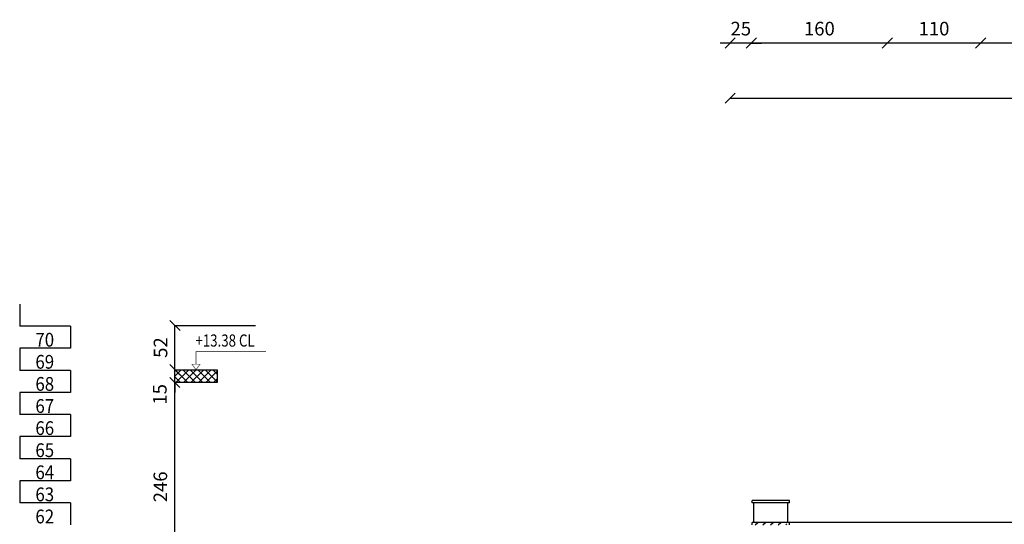
# Model space of a CAD drawing. Units: inches. Extents: x 7 to 3189, y -2448 to 748.
# Drawn here: x 36 to 48, y -230 to -225 of the extents above; entities that cross this region are included whole.
import ezdxf

# ---------------------------------------------------------------- set-up
doc = ezdxf.new("R2010")
doc.units = ezdxf.units.IN
doc.header["$MEASUREMENT"] = 0
doc.layers.add('002ELEV', color=7, linetype='Continuous')
doc.layers.add('A-DOOR', color=140, linetype='Continuous', lineweight=18)
doc.layers.add('Dimentions', color=8, linetype='Continuous', lineweight=13)
doc.styles.add('ROMANS', font='romans.shx')
doc.dimstyles.new('dim100', dxfattribs={"dimtxt": 0.16, "dimasz": 0.12, "dimexe": 0.00018, "dimexo": 0.000625, "dimgap": 0.09, "dimtad": 1, "dimdec": 0, "dimlfac": 100, "dimzin": 0, "dimdsep": 46, "dimtxsty": 'ROMANS', "dimblk1": 'OBLIQUE', "dimblk2": 'OBLIQUE', "dimsah": 1, "dimcen": 0.09, "dimse1": 1, "dimse2": 1, "dimclrd": 252, "dimclre": 252, "dimclrt": 6, "dimadec": 0, "dimazin": 0, "dimtfac": 1, "dimtdec": 0, "dimtix": 1, "dimtmove": 2, "dimatfit": 3, "dimldrblk": 'OBLIQUE', "dimfxl": 1, "dimtolj": 1, "dimtzin": 0, "dimarcsym": 0})

# ---------------------------------------------------------------- blocks, each defined once
blk = doc.blocks.new('_OBLIQUE')
at = {"color": 0, "linetype": 'ByBlock'}
blk.add_line((-0.5, -0.5), (0.5, 0.5), dxfattribs=at)
blk = doc.blocks.new('*D1712')
at = {"layer": 'Defpoints', "color": 0, "transparency": 16777216}
for p in [(47.699, -224.82), (47.699, -224.82), (50.399, -224.82)]:
    blk.add_point(p, dxfattribs=at)
at = {"layer": 'Dimentions', "color": 252, "lineweight": -2, "transparency": 16777216}
blk.add_line((50.399, -224.82), (47.699, -224.82), dxfattribs=at)
at = {"layer": 'Dimentions', "color": 252, "lineweight": -2, "transparency": 16777216, "xscale": 0.12, "yscale": 0.12, "zscale": 0.12, "rotation": 180}
blk.add_blockref('_OBLIQUE', (47.699, -224.82), dxfattribs=at)
at = {"layer": 'Dimentions', "color": 252, "lineweight": -2, "transparency": 16777216, "xscale": 0.12, "yscale": 0.12, "zscale": 0.12}
blk.add_blockref('_OBLIQUE', (50.399, -224.82), dxfattribs=at)
at = {"layer": 'Dimentions', "color": 6, "transparency": 16777216, "insert": (49.049, -224.65), "char_height": 0.16, "attachment_point": 5, "style": 'ROMANS'}
blk.add_mtext('\\A1;270', dxfattribs=at)
blk = doc.blocks.new('*D1713')
at = {"layer": 'Defpoints', "color": 0, "transparency": 16777216}
for p in [(46.599, -224.82), (46.599, -224.82), (47.699, -224.82)]:
    blk.add_point(p, dxfattribs=at)
at = {"layer": 'Dimentions', "color": 252, "lineweight": -2, "transparency": 16777216}
blk.add_line((47.699, -224.82), (46.599, -224.82), dxfattribs=at)
at = {"layer": 'Dimentions', "color": 252, "lineweight": -2, "transparency": 16777216, "xscale": 0.12, "yscale": 0.12, "zscale": 0.12, "rotation": 180}
blk.add_blockref('_OBLIQUE', (46.599, -224.82), dxfattribs=at)
at = {"layer": 'Dimentions', "color": 252, "lineweight": -2, "transparency": 16777216, "xscale": 0.12, "yscale": 0.12, "zscale": 0.12}
blk.add_blockref('_OBLIQUE', (47.699, -224.82), dxfattribs=at)
at = {"layer": 'Dimentions', "color": 6, "transparency": 16777216, "insert": (47.149, -224.65), "char_height": 0.16, "attachment_point": 5, "style": 'ROMANS'}
blk.add_mtext('\\A1;110', dxfattribs=at)
blk = doc.blocks.new('*D1714')
at = {"layer": 'Defpoints', "color": 0, "transparency": 16777216}
for p in [(44.999, -224.82), (44.999, -224.82), (46.599, -224.82)]:
    blk.add_point(p, dxfattribs=at)
at = {"layer": 'Dimentions', "color": 252, "lineweight": -2, "transparency": 16777216}
blk.add_line((46.599, -224.82), (44.999, -224.82), dxfattribs=at)
at = {"layer": 'Dimentions', "color": 252, "lineweight": -2, "transparency": 16777216, "xscale": 0.12, "yscale": 0.12, "zscale": 0.12, "rotation": 180}
blk.add_blockref('_OBLIQUE', (44.999, -224.82), dxfattribs=at)
at = {"layer": 'Dimentions', "color": 252, "lineweight": -2, "transparency": 16777216, "xscale": 0.12, "yscale": 0.12, "zscale": 0.12}
blk.add_blockref('_OBLIQUE', (46.599, -224.82), dxfattribs=at)
at = {"layer": 'Dimentions', "color": 6, "transparency": 16777216, "insert": (45.799, -224.65), "char_height": 0.16, "attachment_point": 5, "style": 'ROMANS'}
blk.add_mtext('\\A1;160', dxfattribs=at)
blk = doc.blocks.new('*D1715')
at = {"layer": 'Defpoints', "color": 0, "transparency": 16777216}
for p in [(44.749, -224.82), (44.749, -224.82), (44.999, -224.82)]:
    blk.add_point(p, dxfattribs=at)
at = {"layer": 'Dimentions', "color": 252, "lineweight": -2, "transparency": 16777216}
for p, q in [((44.749, -224.82), (44.629, -224.82)), ((44.999, -224.82), (44.749, -224.82)), ((44.999, -224.82), (45.119, -224.82))]:
    blk.add_line(p, q, dxfattribs=at)
at = {"layer": 'Dimentions', "color": 252, "lineweight": -2, "transparency": 16777216, "xscale": 0.12, "yscale": 0.12, "zscale": 0.12}
blk.add_blockref('_OBLIQUE', (44.749, -224.82), dxfattribs=at)
at = {"layer": 'Dimentions', "color": 252, "lineweight": -2, "transparency": 16777216, "xscale": 0.12, "yscale": 0.12, "zscale": 0.12, "rotation": 180}
blk.add_blockref('_OBLIQUE', (44.999, -224.82), dxfattribs=at)
at = {"layer": 'Dimentions', "color": 6, "transparency": 16777216, "insert": (44.874, -224.65), "char_height": 0.16, "attachment_point": 5, "style": 'ROMANS'}
blk.add_mtext('\\A1;25', dxfattribs=at)
blk = doc.blocks.new('*D1717')
at = {"layer": 'Defpoints', "color": 0, "transparency": 16777216}
for p in [(80.449, -225.468), (44.749, -226.57), (80.449, -226.57)]:
    blk.add_point(p, dxfattribs=at)
at = {"layer": 'Dimentions', "color": 252, "lineweight": -2, "transparency": 16777216}
blk.add_line((44.749, -225.468), (80.449, -225.468), dxfattribs=at)
at = {"layer": 'Dimentions', "color": 252, "lineweight": -2, "transparency": 16777216, "xscale": 0.12, "yscale": 0.12, "zscale": 0.12, "rotation": 180}
blk.add_blockref('_OBLIQUE', (44.749, -225.468), dxfattribs=at)
at = {"layer": 'Dimentions', "color": 252, "lineweight": -2, "transparency": 16777216, "xscale": 0.12, "yscale": 0.12, "zscale": 0.12}
blk.add_blockref('_OBLIQUE', (80.449, -225.468), dxfattribs=at)
at = {"layer": 'Dimentions', "color": 6, "transparency": 16777216, "insert": (62.599, -225.298), "char_height": 0.16, "attachment_point": 5, "style": 'ROMANS'}
blk.add_mtext('\\A1;3570', dxfattribs=at)
blk = doc.blocks.new('*D1748')
at = {"color": 252, "lineweight": -2, "transparency": 16777216}
blk.add_line((38.208, -231.272), (38.208, -228.814), dxfattribs=at)
at = {"layer": 'Defpoints', "color": 0, "transparency": 16777216}
for p in [(38.208, -228.814), (38.446, -228.814), (38.208, -231.272)]:
    blk.add_point(p, dxfattribs=at)
at = {"color": 252, "lineweight": -2, "transparency": 16777216, "xscale": 0.12, "yscale": 0.12, "zscale": 0.12}
for p, rotation in [((38.208, -228.814), 90), ((38.208, -231.272), 270)]:
    blk.add_blockref('_OBLIQUE', p, dxfattribs=dict(at, rotation=rotation))
at = {"color": 6, "transparency": 16777216, "insert": (38.038, -230.043), "char_height": 0.16, "attachment_point": 5, "rotation": 90, "style": 'ROMANS'}
blk.add_mtext('\\A1;246', dxfattribs=at)
blk = doc.blocks.new('*D1749')
at = {"color": 252, "lineweight": -2, "transparency": 16777216}
for p, q in [((38.208, -228.664), (38.208, -228.544)), ((38.208, -228.814), (38.208, -228.664)), ((38.208, -228.814), (38.208, -228.934))]:
    blk.add_line(p, q, dxfattribs=at)
at = {"layer": 'Defpoints', "color": 0, "transparency": 16777216}
for p in [(38.208, -228.664), (38.208, -228.664), (38.446, -228.814)]:
    blk.add_point(p, dxfattribs=at)
at = {"color": 252, "lineweight": -2, "transparency": 16777216, "xscale": 0.12, "yscale": 0.12, "zscale": 0.12}
for p, rotation in [((38.208, -228.664), 270), ((38.208, -228.814), 90)]:
    blk.add_blockref('_OBLIQUE', p, dxfattribs=dict(at, rotation=rotation))
at = {"color": 6, "transparency": 16777216, "insert": (38.032, -228.954), "char_height": 0.16, "attachment_point": 5, "rotation": 90, "style": 'ROMANS'}
blk.add_mtext('\\A1;15', dxfattribs=at)
blk = doc.blocks.new('*D1750')
at = {"color": 252, "lineweight": -2, "transparency": 16777216}
blk.add_line((38.21, -228.664), (38.21, -228.144), dxfattribs=at)
at = {"layer": 'Defpoints', "color": 0, "transparency": 16777216}
for p in [(38.21, -228.144), (38.21, -228.144), (38.208, -228.664)]:
    blk.add_point(p, dxfattribs=at)
at = {"color": 252, "lineweight": -2, "transparency": 16777216, "xscale": 0.12, "yscale": 0.12, "zscale": 0.12}
for p, rotation in [((38.21, -228.144), 90), ((38.21, -228.664), 270)]:
    blk.add_blockref('_OBLIQUE', p, dxfattribs=dict(at, rotation=rotation))
at = {"color": 6, "transparency": 16777216, "insert": (38.04, -228.404), "char_height": 0.16, "attachment_point": 5, "rotation": 90, "style": 'ROMANS'}
blk.add_mtext('\\A1;52', dxfattribs=at)

msp = doc.modelspace()

# ---------------------------------------------------------------- hatches: boundary and pattern name
h = msp.add_hatch()
h.set_pattern_fill('ANSI35', color=8, scale=0.02, style=0)
h.set_pattern_definition([(45, (-1318.86279, -1065.73144), (-0.089802561, 0.089802561), []), (45, (-1318.77299, -1065.73144), (-0.089802561, 0.089802561), [0.15875, -0.03175, 0, -0.03175])])
h.paths.add_polyline_path([(45.4491993, -230.4917567), (45.4491993, -230.4617567), (45.0091988, -230.4617567), (45.0091988, -230.4917567)])
at = {"layer": 'A-DOOR'}
h = msp.add_hatch(dxfattribs=at)
h.set_pattern_fill('ACET-2D-ANSI37', color=8, scale=0.5, style=0)
h.set_pattern_definition([(45, (-38.07523, -202.49205), (-0.044194174, 0.044194174), []), (135, (-38.07523, -202.49205), (-0.044194174, -0.044194174), [])])
h.paths.add_polyline_path([(38.2077358, -228.6640043), (38.2077358, -228.8140043), (38.7077358, -228.8140043), (38.7077358, -228.6640043)])

# ---------------------------------------------------------------- linework, layer by layer
at = {"color": 8}
for p, q in [((36.3814627, -227.8917567), (36.3814627, -228.1517567)), ((36.9814627, -228.1517567), (36.3814627, -228.1517567)), ((36.9814627, -228.1517567), (36.9814627, -228.4117567)), ((36.9814627, -228.4117567), (36.3814627, -228.4117567)), ((36.3814627, -228.4117567), (36.3814627, -228.6717567)), ((36.9814627, -228.6717567), (36.3814627, -228.6717567)), ((36.9814627, -228.6717567), (36.9814627, -228.9317567)), ((36.9814627, -228.9317567), (36.3814627, -228.9317567)), ((36.3814627, -228.9317567), (36.3814627, -229.1917567)), ((36.9814627, -229.1917567), (36.3814627, -229.1917567)), ((36.9814627, -229.1917567), (36.9814627, -229.4517567)), ((36.9814627, -229.4517567), (36.3814627, -229.4517567)), ((36.3814627, -229.4517567), (36.3814627, -229.7117567)), ((36.9814627, -229.7117567), (36.3814627, -229.7117567)), ((36.9814627, -229.7117567), (36.9814627, -229.9717567)), ((36.9814627, -229.9717567), (36.3814627, -229.9717567)), ((36.3814627, -229.9717567), (36.3814627, -230.2317567)), ((36.9814627, -230.2317567), (36.3814627, -230.2317567)), ((36.9814627, -230.2317567), (36.9814627, -230.4917567)), ((45.4491993, -230.2017567), (45.0091988, -230.2017567)), ((45.0091988, -230.2317567), (45.0091988, -230.2017567)), ((45.4491993, -230.2317567), (45.0091988, -230.2317567)), ((45.0291988, -230.4617567, 31.9881316), (45.0291988, -230.2317567, 31.9881316)), ((45.4291993, -230.4617567, 7.7728171), (45.4291993, -230.2317567, 0.8968635)), ((45.4491993, -230.2317567), (45.4491993, -230.2017567)), ((61.629199, -230.4617567), (45.4491993, -230.4617567)), ((61.629199, -230.4617567), (45.4491993, -230.4617567))]:
    msp.add_line(p, q, dxfattribs=at)
at = {"color": 4}
msp.add_line((38.2077358, -228.1440043), (39.1589886, -228.1440043), dxfattribs=at)
at = {"color": 1, "lineweight": 30}
for p, q in [((45.4491993, -230.4617567), (45.0091988, -230.4617567)), ((45.0091988, -230.4917567), (45.0091988, -230.4617567)), ((45.4491993, -230.4917567), (45.4491993, -230.4617567))]:
    msp.add_line(p, q, dxfattribs=at)
at = {"color": 1}
msp.add_lwpolyline([(38.7077358, -228.6640043), (38.7077358, -228.8140043), (38.2077358, -228.8140043), (38.2077358, -228.6640043), (38.7077358, -228.6640043)], dxfattribs=at)
at = {"layer": '002ELEV', "color": 8, "ltscale": 0.2, "const_width": 0.00612}
msp.add_lwpolyline([(39.2836183, -228.4518856), (38.4577358, -228.4518856), (38.4577358, -228.5994779), (38.5056744, -228.5994779), (38.4577358, -228.6640043), (38.4097972, -228.5994779), (38.4577358, -228.5994779)], dxfattribs=at)

# ---------------------------------------------------------------- texts
at = {"layer": '002ELEV', "color": 7, "ltscale": 0.2, "style": 'ROMANS'}
for s, height, width, p in [('70', 0.162, 0.9, (36.5663758, -228.3925266)), ('+13.38 CL', 0.143208, 0.8, (38.4515911, -228.3923272)), ('69', 0.162, 0.9, (36.5663758, -228.6525266)), ('68', 0.162, 0.9, (36.5663758, -228.9125266)), ('67', 0.162, 0.9, (36.5663758, -229.1725266)), ('66', 0.162, 0.9, (36.5663758, -229.4325266)), ('65', 0.162, 0.9, (36.5663758, -229.6925266)), ('64', 0.162, 0.9, (36.5663758, -229.9525266)), ('63', 0.162, 0.9, (36.5663758, -230.2125266)), ('62', 0.162, 0.9, (36.5663758, -230.4725266))]:
    msp.add_text(s, height=height, dxfattribs=dict(at, width=width)).set_placement(p)

# ---------------------------------------------------------------- dimensions: what is measured, and where the dimension line sits
at = {"color": 4}
for base, p1, p2, picture, middle in [((38.2097775, -228.1440043), (38.2077358, -228.6640043), (38.2097775, -228.1440043), '*D1750', (38.0397775, -228.4040043)), ((38.2077358, -228.8140043), (38.2077358, -231.2717567), (38.4463229, -228.8140043), '*D1748', (38.0377358, -230.0428805))]:
    dim = msp.add_linear_dim(base=base, p1=p1, p2=p2, angle=90, dimstyle='dim100', dxfattribs=at)
    dim.commit()
    dim.dimension.update_dxf_attribs({"geometry": picture, "text_midpoint": middle})
dim = msp.add_linear_dim(base=(38.2077358, -228.6640043), p1=(38.4463229, -228.8140043), p2=(38.2077358, -228.6640043), angle=90, dimstyle='dim100', dxfattribs=at)
dim.commit()
dim.dimension.update_dxf_attribs({"geometry": '*D1749', "text_midpoint": (38.0315261, -228.9535373), "dimtype": 160})
at = {"layer": 'Dimentions'}
for base, p1, p2, picture, middle in [((44.749199, -224.8199368), (44.999199, -224.8199368), (44.749199, -224.8199368), '*D1715', (44.874199, -224.6499368)), ((44.999199, -224.8199368), (46.599199, -224.8199368), (44.999199, -224.8199368), '*D1714', (45.799199, -224.6499368)), ((46.599199, -224.8199368), (47.699199, -224.8199368), (46.599199, -224.8199368), '*D1713', (47.149199, -224.6499368)), ((47.699199, -224.8199368), (50.399199, -224.8199368), (47.699199, -224.8199368), '*D1712', (49.049199, -224.6499368)), ((80.449199, -225.4679623), (44.749199, -226.5699368), (80.449199, -226.5699368), '*D1717', (62.599199, -225.2979623))]:
    dim = msp.add_linear_dim(base=base, p1=p1, p2=p2, dimstyle='dim100', dxfattribs=at)
    dim.commit()
    dim.dimension.update_dxf_attribs({"geometry": picture, "text_midpoint": middle})

doc.saveas('drawing.dxf')
